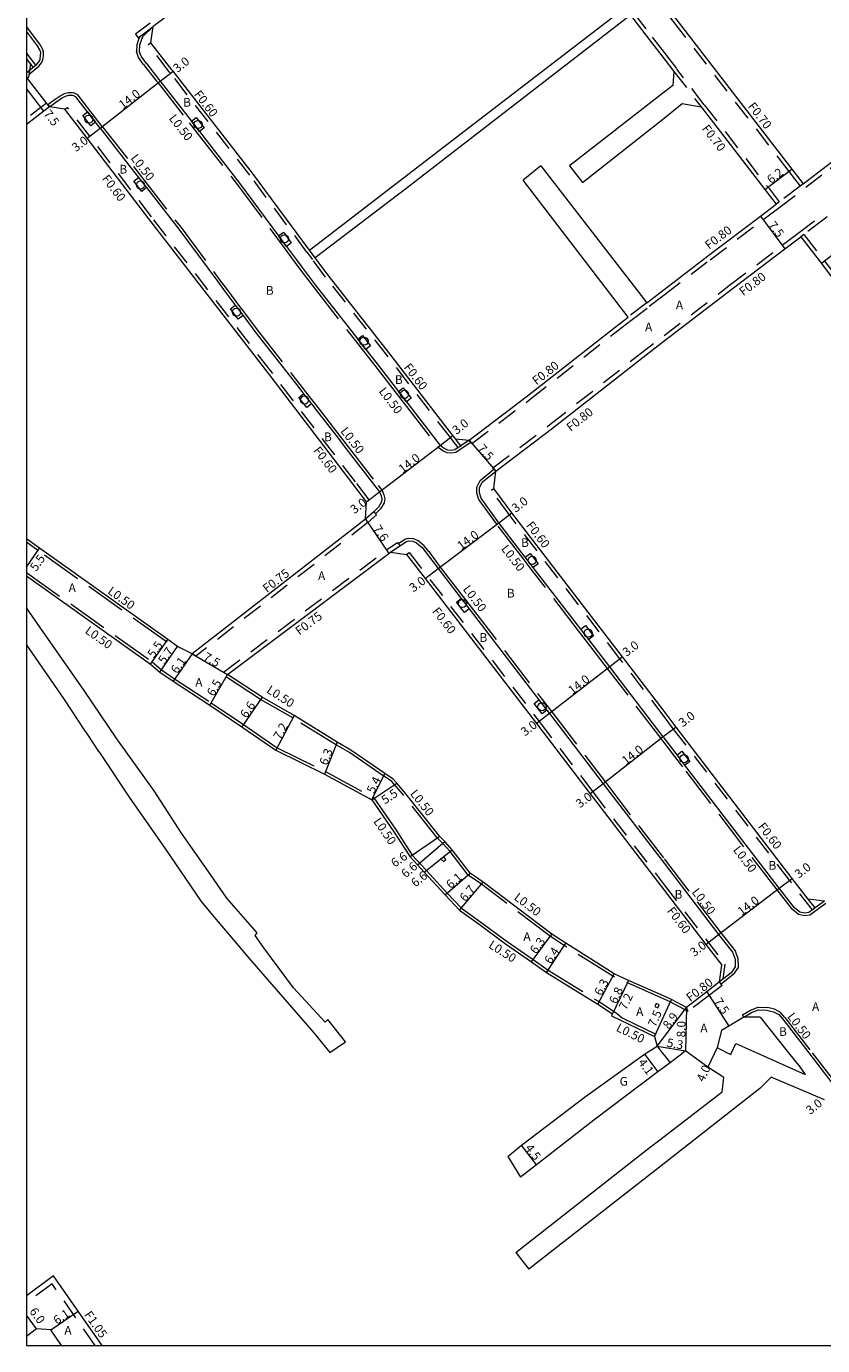
# Model space of a CAD drawing. Units: metres. Extents: x -8800 to -8000, y -115200 to -114600.
# Drawn here: x -8800 to -8654, y -115200 to -114958 of the extents above; entities that cross this region are included whole.
import ezdxf

# ---------------------------------------------------------------- set-up
doc = ezdxf.new("R2010")
doc.units = ezdxf.units.M
doc.header["$LTSCALE"] = 2.5
doc.linetypes.add('22320', pattern=[2.5, 1.5, -1])
doc.linetypes.add('22330', pattern=[4, 3, -1])
doc.layers.get('0').update_dxf_attribs({"color": 150, "lineweight": 0})
for name, color, linetype, lineweight in [('2101000', 7, 'Continuous', 0), ('2101001', 1, 'Continuous', 0), ('2102000', 4, 'Continuous', 0), ('2102001', 191, 'Continuous', 0), ('2213000', 3, 'Continuous', 0), ('2232000', 120, '22320', 0), ('2233000', 120, '22330', 0), ('2235000', 4, 'Continuous', 0), ('2236000', 3, 'Continuous', 0), ('2238000', 3, 'Continuous', 0), ('9201100', 215, 'Continuous', 0), ('9201500', 222, 'Continuous', 0), ('9202100', 82, 'Continuous', 0), ('9202200', 82, 'Continuous', 0), ('9203500', 155, 'Continuous', 0), ('999', 7, 'Continuous', 0)]:
    doc.layers.add(name, color=color, linetype=linetype, lineweight=lineweight)
doc.styles.add('Dm_Anotation', font='txt.shx', dxfattribs={"bigfont": 'pscdm.shx'})

# ---------------------------------------------------------------- blocks, each defined once
blk = doc.blocks.new('223800')
at = {"color": 0}
blk.add_circle((0, 0), 0.75, dxfattribs=at)

msp = doc.modelspace()

# ---------------------------------------------------------------- linework, layer by layer
at = {"layer": '2101000'}
for points in [[(-8720.39, -114914.62), (-8721.98, -114915.83), (-8735.31, -114926.01), (-8751.48, -114938.47), (-8761.81, -114946.53), (-8776.73, -114957.78)], [(-8657.27, -114986.68), (-8652.77, -114983.23), (-8630.08, -114965.83), (-8609.14, -114949.48), (-8606.4, -114947.34)], [(-8682.82, -114953.56), (-8680.64, -114956.38), (-8659.37, -114983.97), (-8657.27, -114986.68)], [(-8777.12, -114960.76), (-8776.73, -114957.78)], [(-8688.99, -114955.71), (-8685.55, -114960.17), (-8682.82, -114963.71)], [(-8747.98, -114998.84), (-8758.44, -114984.74), (-8773.04, -114966), (-8773.24, -114965.74), (-8777.12, -114960.76)], [(-8800, -114963.61), (-8799.97, -114963.65), (-8800, -114963.86)], [(-8682.82, -114963.71), (-8681.02, -114966.04)], [(-8795.76, -114972.53), (-8800, -114975.77)], [(-8792.94, -114972.99), (-8795.76, -114972.53)], [(-8737.47, -115045.07), (-8740.02, -115041.75), (-8755.65, -115021.33), (-8777.47, -114993.11), (-8788.83, -114978.27), (-8792.94, -114972.99)], [(-8675.98, -114972.57), (-8664.28, -114987.75), (-8662.22, -114990.42)], [(-8682.82, -115006.08), (-8674.84, -114999.97), (-8665.13, -114992.63), (-8662.22, -114990.42)], [(-8682.82, -115015.53), (-8670.3, -115005.94), (-8660.61, -114998.61), (-8657.69, -114996.4)], [(-8657.69, -114996.4), (-8653.9, -115001.32), (-8653.01, -115002.49), (-8640.22, -115019.19), (-8629.28, -115033.52), (-8624.38, -115039.71), (-8609.97, -115058.59), (-8600.75, -115070.78), (-8597.16, -115075.51)], [(-8721.13, -115033.51), (-8721.29, -115033.31), (-8721.61, -115032.9), (-8733.19, -115017.9), (-8744.53, -115003.42), (-8746.93, -115000.24)], [(-8686.01, -115008.53), (-8682.82, -115006.08)], [(-8721.13, -115033.51), (-8718.66, -115033.77), (-8707.9, -115025.59), (-8691.83, -115012.99), (-8689.41, -115011.14)], [(-8714.09, -115042.59), (-8713.76, -115039.45), (-8703.31, -115031.53), (-8687.24, -115018.92), (-8682.82, -115015.53)], [(-8682.82, -115083.49), (-8690.44, -115073.51), (-8710.79, -115047.06), (-8714.09, -115042.59)], [(-8737.68, -115048.27), (-8737.47, -115045.07)], [(-8737.68, -115048.27), (-8769.54, -115073)], [(-8769.54, -115073), (-8772.21, -115071.63), (-8773.99, -115070.37), (-8797.59, -115053.6), (-8800, -115051.86)], [(-8763.05, -115076.76), (-8733.39, -115054.54), (-8733.1, -115054.32)], [(-8733.1, -115054.32), (-8730.13, -115054.73)], [(-8730.13, -115054.73), (-8726.74, -115059.13), (-8706.24, -115085.77), (-8696.38, -115098.69), (-8682.82, -115116.36)], [(-8800, -115058.63), (-8777.17, -115074.86), (-8775.46, -115076.32), (-8773.04, -115078), (-8766.31, -115082.39), (-8760.41, -115086.39), (-8754.15, -115090.69), (-8745.24, -115095.06), (-8736.51, -115099.79), (-8732.6, -115105.48), (-8729.49, -115110.24), (-8728.14, -115111.72), (-8726.93, -115113.04), (-8723.07, -115117.25), (-8720.39, -115120.02), (-8716.77, -115122.63), (-8711.95, -115126.21), (-8707.18, -115129.54), (-8704.41, -115131.47), (-8694.98, -115137.31), (-8692.29, -115139.06), (-8692.46, -115139.42), (-8684.57, -115143.27)], [(-8732.57, -115096.01), (-8734.15, -115094.93), (-8740.35, -115090.69), (-8742.92, -115089.2), (-8750.77, -115084.33), (-8756.7, -115080.94), (-8763.05, -115076.76)], [(-8656.33, -115118.01), (-8659.27, -115114.2), (-8680.58, -115086.42), (-8682.82, -115083.49)], [(-8682.82, -115135.84), (-8689.34, -115132.93), (-8692.02, -115131.75), (-8700.9, -115126.12), (-8703.44, -115124.47), (-8716.07, -115114.9), (-8718.44, -115113.27), (-8721.75, -115108.95), (-8723.12, -115107.43), (-8724.05, -115106.49), (-8730.49, -115098.37), (-8731.94, -115096.73), (-8732.57, -115096.01)], [(-8682.82, -115116.36), (-8675.15, -115126.36), (-8672.23, -115130.16)], [(-8653.35, -115118.4), (-8656.33, -115118.01)], [(-8672.64, -115133.23), (-8672.23, -115130.16)], [(-8672.64, -115133.23), (-8674.98, -115135.03), (-8678.72, -115137.9)], [(-8678.72, -115137.9), (-8681.47, -115136.44), (-8682.82, -115135.84)], [(-8665.14, -115139.68), (-8668.14, -115139.68), (-8670.92, -115141.33), (-8672.24, -115142.14), (-8673.09, -115145.24)], [(-8665.14, -115139.68), (-8659.95, -115146.23)], [(-8684.57, -115143.27), (-8684.08, -115145)], [(-8711.51, -115165.26), (-8709.02, -115163.22), (-8697.24, -115154.26), (-8686.42, -115146.48), (-8686.02, -115146.23)], [(-8686.02, -115146.23), (-8684.08, -115145)], [(-8679.29, -115146.23), (-8681.72, -115148.07), (-8682.82, -115148.89)], [(-8678.39, -115146.23), (-8678.86, -115145.9), (-8679.29, -115146.23)], [(-8674.76, -115148.87), (-8678.39, -115146.23)], [(-8659.95, -115146.23), (-8657.88, -115148.84), (-8656.87, -115150.21)], [(-8682.82, -115148.89), (-8683.96, -115149.75), (-8695.74, -115158.61), (-8706.28, -115166.78), (-8709.2, -115169.05)], [(-8795.03, -115187.17), (-8800, -115190.86)], [(-8786.05, -115200), (-8790.47, -115193.69), (-8795.03, -115187.17)], [(-8793.55, -115200), (-8795.51, -115197.12), (-8798.11, -115196.93), (-8800, -115198.34)]]:
    msp.add_lwpolyline(points, dxfattribs=at)
at = {"layer": '2101001'}
msp.add_lwpolyline([(-8711.51, -115165.26), (-8709.2, -115169.05)], dxfattribs=at)
at = {"layer": '2102000'}
for points in [[(-8747.98, -114998.84), (-8721.14, -114978.22), (-8690.03, -114954.36)], [(-8688.99, -114955.71), (-8730.27, -114987.58), (-8746.93, -115000.24)], [(-8681.02, -114966.04), (-8681.22, -114968.62), (-8682.82, -114969.87)], [(-8682.82, -114969.87), (-8700.17, -114983.4)], [(-8682.82, -114974.6), (-8679.47, -114971.95), (-8675.98, -114972.57)], [(-8697.82, -114986.45), (-8682.82, -114974.6)], [(-8705.44, -114983.39), (-8686.01, -115008.53)], [(-8689.41, -115011.14), (-8708.69, -114986.01)], [(-8783.4, -115088.56), (-8789.35, -115079.71), (-8797.35, -115068.33), (-8800, -115064.54)], [(-8786.68, -115090.93), (-8788.67, -115087.94), (-8789.25, -115087.07), (-8793.14, -115081.2), (-8800, -115071.24)], [(-8741.36, -115144.2), (-8744.59, -115140.11), (-8745.08, -115140.6), (-8750.91, -115134.29), (-8756.37, -115126.99), (-8757.98, -115124.7), (-8757.61, -115124.21), (-8763.19, -115117.83), (-8766.17, -115113.5), (-8771.5, -115105.89), (-8776.52, -115098.15), (-8783.4, -115088.56)], [(-8786.68, -115090.93), (-8781.11, -115099.27), (-8774.54, -115108.67), (-8767.9, -115118.45), (-8766.11, -115120.61), (-8758.98, -115128.97), (-8747.19, -115142.58), (-8744.22, -115146.17)], [(-8673.09, -115145.24), (-8672.42, -115145.62), (-8671.2, -115146.23)], [(-8671.2, -115146.23), (-8670.56, -115146.54)], [(-8670.56, -115146.54), (-8670.41, -115146.23)], [(-8670.41, -115146.23), (-8669.63, -115144.5), (-8665.78, -115146.23)], [(-8665.78, -115146.23), (-8656.87, -115150.21)], [(-8671.85, -115150.76), (-8674.76, -115148.87)], [(-8663.12, -115150.69), (-8665.23, -115152.79), (-8682.82, -115166.55)], [(-8682.82, -115161.6), (-8672.16, -115153.43), (-8671.85, -115150.76)], [(-8653.34, -115154.89), (-8663.12, -115150.69)], [(-8710.08, -115182.91), (-8686.18, -115164.18), (-8682.82, -115161.6)], [(-8682.82, -115166.55), (-8707.67, -115185.99)]]:
    msp.add_lwpolyline(points, dxfattribs=at)
at = {"layer": '2102001'}
for points in [[(-8705.44, -114983.39), (-8708.69, -114986.01)], [(-8700.17, -114983.4), (-8697.82, -114986.45)], [(-8744.22, -115146.17), (-8741.36, -115144.2)], [(-8710.08, -115182.91), (-8707.67, -115185.99)]]:
    msp.add_lwpolyline(points, dxfattribs=at)
at = {"layer": '2213000'}
for points in [[(-8776.73, -114957.78), (-8778.64, -114959.71), (-8778.92, -114960.34), (-8779.21, -114961.22), (-8779.25, -114962.32)], [(-8797.96, -114961.33), (-8800, -114958.64)], [(-8797.38, -114963.12), (-8797.37, -114962.55), (-8797.52, -114962.08), (-8797.96, -114961.33)], [(-8777.94, -114964.59), (-8778.92, -114963.24), (-8779.25, -114962.32)], [(-8777.94, -114964.59), (-8775.67, -114967.51), (-8775.4, -114967.84), (-8769.67, -114975.2), (-8768.2, -114977.09), (-8760.83, -114986.55), (-8753.64, -114996.24), (-8752.21, -114998.16), (-8750.39, -115000.63), (-8749.32, -115002.04), (-8746.91, -115005.25), (-8739.12, -115015.19), (-8737.64, -115017.08), (-8735.55, -115019.75), (-8731.65, -115024.8), (-8730.18, -115026.7), (-8723.97, -115034.75)], [(-8795.76, -114972.53), (-8794.59, -114971.67), (-8793.54, -114970.96), (-8792.79, -114970.58), (-8792.17, -114970.4), (-8791.6, -114970.4), (-8791.43, -114970.43)], [(-8790.91, -114970.72), (-8791.43, -114970.43)], [(-8786.45, -114976.45), (-8790.91, -114970.72)], [(-8786.45, -114976.45), (-8780.72, -114983.8), (-8779.4, -114985.49), (-8777.93, -114987.38), (-8771.97, -114995.02), (-8764.89, -115004.58), (-8763.46, -115006.5), (-8761.63, -115008.96), (-8760.19, -115010.88), (-8758.02, -115013.77), (-8750.14, -115023.82), (-8749.06, -115025.21), (-8747.58, -115027.1), (-8746.6, -115028.34), (-8742.73, -115033.36), (-8741.27, -115035.25), (-8735.78, -115042.36), (-8735.09, -115043.26), (-8734.8, -115043.97), (-8734.66, -115044.52), (-8734.73, -115045.07), (-8735.32, -115046.03), (-8736.15, -115046.88), (-8737.68, -115048.27)], [(-8718.66, -115033.77), (-8720.14, -115034.79), (-8720.19, -115034.83), (-8720.65, -115035.12), (-8721.25, -115035.51), (-8721.93, -115035.63), (-8722.55, -115035.57), (-8723.24, -115035.28), (-8723.97, -115034.75)], [(-8682.82, -115088.43), (-8682.97, -115088.24), (-8692.81, -115075.35), (-8696.67, -115070.33), (-8698.14, -115068.43), (-8706.85, -115057.1), (-8708.32, -115055.2), (-8713.17, -115048.9), (-8716.41, -115044.42), (-8716.73, -115043.43), (-8716.72, -115042.5), (-8716.23, -115041.45), (-8713.76, -115039.45)], [(-8733.1, -115054.32), (-8730.25, -115052.39), (-8729.72, -115052.24), (-8728.97, -115052.29), (-8728.33, -115052.57), (-8727.26, -115053.48), (-8726.47, -115054.49), (-8724.34, -115057.34), (-8720.11, -115062.83), (-8718.65, -115064.73), (-8705.81, -115081.41), (-8704.35, -115083.31), (-8703.87, -115083.94), (-8693.99, -115096.87), (-8682.82, -115111.43)], [(-8653.35, -115118.4), (-8655.07, -115119.64), (-8655.55, -115119.99), (-8656.21, -115120.47), (-8656.95, -115120.59), (-8657.88, -115120.41), (-8658.87, -115119.6), (-8661.65, -115116.02), (-8678.98, -115093.43), (-8680.44, -115091.53), (-8682.82, -115088.43)], [(-8682.82, -115111.43), (-8672.8, -115124.49), (-8670.22, -115127.74), (-8669.75, -115129.04), (-8669.73, -115130.42), (-8670.48, -115131.53), (-8672.64, -115133.23)], [(-8668.14, -115139.68), (-8666.73, -115138.85), (-8665.46, -115138.34), (-8663.91, -115138.4), (-8662.69, -115138.71), (-8661.75, -115139.23), (-8660.99, -115140.08), (-8656.25, -115146.23)], [(-8656.25, -115146.23), (-8651.98, -115151.76), (-8643.51, -115162.53), (-8641.82, -115164.91), (-8634.1, -115176.62), (-8625.84, -115188.68), (-8620.06, -115196.03), (-8619.13, -115197.22), (-8616.94, -115200)]]:
    msp.add_lwpolyline(points, dxfattribs=at)
at = {"layer": '2213000', "flags": 128}
msp.add_lwpolyline([(-8800, -114966.31), (-8798.05, -114964.71), (-8797.64, -114964.23), (-8797.47, -114963.78), (-8797.38, -114963.12)], dxfattribs=at)
at = {"layer": '2232000'}
for points in [[(-8720.32, -114913.55), (-8722.62, -114915.31), (-8735.8, -114925.37), (-8751.97, -114937.84), (-8762.29, -114945.89), (-8779.95, -114959.21), (-8779.46, -114959.85), (-8776.73, -114957.78)], [(-8656.78, -114987.32), (-8652.28, -114983.87), (-8629.6, -114966.46), (-8608.64, -114950.11), (-8605.52, -114947.67)], [(-8688.44, -114955.28), (-8684.99, -114959.74), (-8682.82, -114962.56)], [(-8682.82, -114954.7), (-8681.19, -114956.81), (-8659.92, -114984.39), (-8657.83, -114987.1)], [(-8798.28, -114964.89), (-8800, -114962.61)], [(-8777.62, -114961.1), (-8777.12, -114960.76)], [(-8748.46, -114999.2), (-8758.92, -114985.1), (-8773.51, -114966.37), (-8773.73, -114966.09), (-8777.62, -114961.1)], [(-8682.82, -114962.56), (-8680.46, -114965.61)], [(-8799.24, -114964.61), (-8799.58, -114967.08), (-8800, -114967.4)], [(-8798.74, -114965.27), (-8799.97, -114963.65)], [(-8681.02, -114966.04), (-8675.98, -114972.57)], [(-8675.43, -114972.15), (-8680.46, -114965.61)], [(-8796.28, -114971.86), (-8800, -114974.7)], [(-8796.28, -114971.86), (-8796.06, -114972.14), (-8795.76, -114972.53)], [(-8675.43, -114972.15), (-8663.72, -114987.32), (-8661.66, -114990)], [(-8792.94, -114972.99), (-8792.46, -114972.64)], [(-8737, -115044.71), (-8739.54, -115041.39), (-8755.17, -115020.96), (-8777, -114992.74), (-8788.35, -114977.91), (-8792.46, -114972.64)], [(-8657.27, -114986.68), (-8657.83, -114987.1), (-8661.66, -114990), (-8662.22, -114990.42)], [(-8661.73, -114991.06), (-8656.78, -114987.32)], [(-8682.82, -115007.09), (-8674.36, -115000.61), (-8664.65, -114993.27), (-8661.73, -114991.06)], [(-8658.17, -114995.76), (-8653.31, -114992.08)], [(-8652.83, -114992.72), (-8653.39, -114993.14), (-8657.13, -114995.98), (-8657.69, -114996.4)], [(-8682.82, -115014.53), (-8670.78, -115005.3), (-8661.09, -114997.97), (-8658.17, -114995.76)], [(-8657.13, -114995.98), (-8653.34, -115000.9), (-8652.45, -115002.06), (-8639.67, -115018.76), (-8628.73, -115033.09), (-8623.83, -115039.28), (-8609.42, -115058.17), (-8600.19, -115070.36), (-8596.6, -115075.09), (-8596.15, -115075.69), (-8596.13, -115075.73)], [(-8746.93, -115000.24), (-8747.98, -114998.84)], [(-8748.46, -114999.2), (-8747.41, -115000.6)], [(-8720.65, -115035.12), (-8721.77, -115033.67), (-8722.08, -115033.27), (-8733.66, -115018.27), (-8745.01, -115003.79), (-8747.41, -115000.6)], [(-8686.01, -115008.53), (-8689.41, -115011.14)], [(-8685.53, -115009.17), (-8682.82, -115007.09)], [(-8688.92, -115011.77), (-8685.53, -115009.17)], [(-8718.13, -115034.38), (-8707.41, -115026.23), (-8691.34, -115013.62), (-8688.92, -115011.77)], [(-8714.28, -115038.85), (-8703.8, -115030.89), (-8687.73, -115018.29), (-8682.82, -115014.53)], [(-8720.14, -115034.79), (-8721.13, -115033.51)], [(-8718.13, -115034.38), (-8718.33, -115034.15), (-8718.66, -115033.77)], [(-8713.76, -115039.45), (-8714.09, -115039.07), (-8714.28, -115038.85)], [(-8714.57, -115042.95), (-8714.09, -115042.59)], [(-8737.47, -115045.07), (-8737, -115044.71)], [(-8682.82, -115084.48), (-8690.92, -115073.87), (-8711.27, -115047.42), (-8714.57, -115042.95)], [(-8736.15, -115046.88), (-8735.66, -115047.45), (-8737.26, -115048.88), (-8768.84, -115073.41)], [(-8763.76, -115076.35), (-8733.56, -115053.72), (-8731.8, -115052.53), (-8731.35, -115053.13)], [(-8730.13, -115054.73), (-8729.66, -115054.36)], [(-8729.66, -115054.36), (-8705.77, -115085.4), (-8695.9, -115098.33), (-8682.82, -115115.37)], [(-8768.84, -115073.41), (-8769.54, -115073)], [(-8763.76, -115076.35), (-8763.05, -115076.76)], [(-8655.55, -115119.99), (-8659.75, -115114.56), (-8681.06, -115086.79), (-8682.82, -115084.48)], [(-8682.82, -115115.37), (-8671.6, -115129.99)], [(-8655.07, -115119.64), (-8656.33, -115118.01)], [(-8671.96, -115132.7), (-8671.6, -115129.99)], [(-8672.15, -115133.87), (-8674.49, -115135.66), (-8678.38, -115138.65)], [(-8672.15, -115133.87), (-8672.33, -115133.63), (-8672.64, -115133.23)], [(-8678.38, -115138.65), (-8678.72, -115137.9)], [(-8795.27, -115188.65), (-8800, -115192.17)], [(-8787.33, -115200), (-8795.27, -115188.65)]]:
    msp.add_lwpolyline(points, dxfattribs=at)
at = {"layer": '2233000'}
for points in [[(-8797.54, -114961.05), (-8800, -114957.81)], [(-8779.14, -114959.61), (-8779.39, -114960.16), (-8779.71, -114961.13), (-8779.76, -114962.4)], [(-8796.88, -114963.16), (-8796.86, -114962.47), (-8797.06, -114961.87), (-8797.54, -114961.05)], [(-8778.45, -114964.74), (-8779.37, -114963.47), (-8779.76, -114962.4)], [(-8799.51, -114966.55), (-8797.7, -114965.07), (-8797.2, -114964.49), (-8796.98, -114963.9), (-8796.88, -114963.16)], [(-8778.45, -114964.74), (-8776.07, -114967.8), (-8775.8, -114968.15), (-8770.07, -114975.5), (-8768.59, -114977.4), (-8761.22, -114986.85), (-8754.04, -114996.53), (-8752.62, -114998.46), (-8750.79, -115000.92), (-8749.72, -115002.34), (-8747.31, -115005.55), (-8739.52, -115015.5), (-8738.04, -115017.39), (-8735.95, -115020.05), (-8732.05, -115025.1), (-8730.58, -115027), (-8724.32, -115035.11)], [(-8796.06, -114972.14), (-8794.88, -114971.26), (-8793.79, -114970.53), (-8792.98, -114970.11), (-8792.24, -114969.9), (-8791.56, -114969.9), (-8791.26, -114969.96)], [(-8790.57, -114970.34), (-8791.26, -114969.96)], [(-8786.05, -114976.14), (-8790.57, -114970.34)], [(-8786.05, -114976.14), (-8780.32, -114983.5), (-8778.85, -114985.39), (-8771.57, -114994.72), (-8764.49, -115004.28), (-8763.06, -115006.21), (-8761.21, -115008.7), (-8760.12, -115010.15), (-8757.62, -115013.47), (-8749.75, -115023.52), (-8748.27, -115025.4), (-8746.21, -115028.04), (-8742.34, -115033.05), (-8740.87, -115034.95), (-8735.38, -115042.06), (-8734.65, -115043.01), (-8734.32, -115043.81), (-8734.15, -115044.49), (-8734.25, -115045.24), (-8734.92, -115046.34), (-8735.8, -115047.24), (-8735.82, -115047.26)], [(-8718.33, -115034.15), (-8719.92, -115035.24), (-8721.06, -115035.98), (-8721.91, -115036.13), (-8722.68, -115036.06), (-8723.49, -115035.72), (-8724.32, -115035.11)], [(-8682.82, -115089.26), (-8683.37, -115088.54), (-8693.21, -115075.65), (-8697.07, -115070.64), (-8698.53, -115068.73), (-8707.25, -115057.41), (-8708.71, -115055.5), (-8713.57, -115049.2), (-8716.87, -115044.64), (-8717.23, -115043.5), (-8717.22, -115042.39), (-8716.63, -115041.13), (-8714.09, -115039.07)], [(-8731.65, -115052.74), (-8730.47, -115051.93), (-8729.77, -115051.73), (-8728.85, -115051.8), (-8728.06, -115052.15)], [(-8726.07, -115054.19), (-8726.9, -115053.14), (-8728.06, -115052.15)], [(-8774.28, -115070.78), (-8797.88, -115054.01), (-8800, -115052.48)], [(-8726.07, -115054.19), (-8723.94, -115057.04), (-8719.72, -115062.52), (-8718.25, -115064.42), (-8705.42, -115081.1), (-8703.95, -115083), (-8703.47, -115083.63), (-8693.59, -115096.57), (-8682.82, -115110.61)], [(-8800, -115058.02), (-8776.88, -115074.45), (-8775.17, -115075.91), (-8772.76, -115077.58), (-8766.04, -115081.96), (-8760.13, -115085.98), (-8753.89, -115090.26), (-8745.01, -115094.61), (-8736.16, -115099.4), (-8732.19, -115105.2), (-8729.09, -115109.93), (-8726.56, -115112.71), (-8722.7, -115116.9), (-8720.04, -115119.66), (-8716.48, -115122.22), (-8711.67, -115125.8), (-8706.89, -115129.13), (-8704.14, -115131.05), (-8694.71, -115136.89), (-8691.65, -115138.88), (-8690.49, -115139.82), (-8684.35, -115142.82)], [(-8774.28, -115070.78), (-8773.99, -115070.37)], [(-8763.3, -115077.19), (-8763.05, -115076.76)], [(-8734.37, -115095.38), (-8734.42, -115095.35), (-8740.62, -115091.11), (-8743.17, -115089.63), (-8751.04, -115084.76), (-8756.96, -115081.36), (-8763.3, -115077.19)], [(-8653.09, -115118.81), (-8656.01, -115120.94), (-8656.96, -115121.1), (-8658.1, -115120.87), (-8659.23, -115119.95), (-8662.05, -115116.33), (-8679.38, -115093.74), (-8680.84, -115091.83), (-8682.82, -115089.26)], [(-8682.82, -115136.39), (-8692.25, -115132.19), (-8701.17, -115126.54), (-8703.72, -115124.88), (-8716.36, -115115.3), (-8718.79, -115113.64), (-8722.14, -115109.28), (-8723.48, -115107.78), (-8724.43, -115106.82), (-8730.87, -115098.69), (-8732.85, -115096.42), (-8734.37, -115095.38)], [(-8682.82, -115110.61), (-8672.41, -115124.18), (-8669.77, -115127.49), (-8669.25, -115128.95), (-8669.23, -115130.57), (-8670.11, -115131.88), (-8672.33, -115133.63)], [(-8678.38, -115138.65), (-8681.69, -115136.89), (-8682.82, -115136.39)], [(-8668.39, -115139.25), (-8666.95, -115138.4), (-8665.54, -115137.84), (-8663.83, -115137.91)], [(-8668.14, -115139.68), (-8668.39, -115139.25)], [(-8660.61, -115139.76), (-8661.44, -115138.83), (-8662.5, -115138.24), (-8663.83, -115137.91)], [(-8660.61, -115139.76), (-8655.62, -115146.23)], [(-8684.57, -115143.27), (-8684.35, -115142.82)], [(-8655.62, -115146.23), (-8651.59, -115151.45), (-8643.11, -115162.23), (-8641.41, -115164.63), (-8633.68, -115176.35), (-8625.43, -115188.38), (-8619.67, -115195.72), (-8618.73, -115196.91), (-8616.31, -115200)]]:
    msp.add_lwpolyline(points, dxfattribs=at)
at = {"layer": '2235000', "flags": 128}
for points in [[(-8723.37, -115111.12), (-8722.9, -115110.75), (-8723.28, -115110.28), (-8723.75, -115110.65)], [(-8684.5, -115137.72), (-8683.95, -115137.97), (-8683.71, -115137.42), (-8684.26, -115137.17)]]:
    msp.add_lwpolyline(points, close=True, dxfattribs=at)
at = {"layer": '2236000'}
for points in [[(-8787.3, -114975.35), (-8788.17, -114976.03), (-8789.64, -114974.14), (-8788.78, -114973.46)], [(-8767.33, -114976.41), (-8768.2, -114977.09), (-8769.67, -114975.2), (-8768.8, -114974.52)], [(-8777.93, -114987.38), (-8778.79, -114988.06), (-8780.27, -114986.17), (-8779.4, -114985.49)], [(-8751.33, -114997.51), (-8752.21, -114998.16), (-8753.64, -114996.24), (-8752.76, -114995.58)], [(-8760.19, -115010.88), (-8761.07, -115011.54), (-8762.51, -115009.62), (-8761.63, -115008.96)], [(-8736.78, -115016.4), (-8737.64, -115017.08), (-8739.12, -115015.19), (-8738.26, -115014.51)], [(-8747.58, -115027.1), (-8748.45, -115027.77), (-8749.93, -115025.89), (-8749.06, -115025.21)], [(-8729.31, -115026.03), (-8730.18, -115026.7), (-8731.65, -115024.8), (-8730.78, -115024.13)], [(-8705.98, -115056.43), (-8706.85, -115057.1), (-8708.32, -115055.2), (-8707.45, -115054.53)], [(-8718.65, -115064.73), (-8719.52, -115065.4), (-8720.98, -115063.5), (-8720.11, -115062.83)], [(-8695.8, -115069.66), (-8696.67, -115070.33), (-8698.14, -115068.43), (-8697.26, -115067.76)], [(-8704.35, -115083.31), (-8705.22, -115083.98), (-8706.69, -115082.08), (-8705.81, -115081.41)], [(-8678.11, -115092.76), (-8678.98, -115093.43), (-8680.44, -115091.53), (-8679.57, -115090.86)]]:
    msp.add_lwpolyline(points, close=True, dxfattribs=at)
at = {"layer": '9201100'}
for points in [[(-8775.4, -114967.84), (-8773.04, -114966)], [(-8796.8, -114973.32), (-8800, -114969.15)], [(-8786.45, -114976.45), (-8775.4, -114967.84)], [(-8788.83, -114978.27), (-8786.45, -114976.45)], [(-8664.28, -114987.75), (-8659.37, -114983.97)], [(-8665.13, -114992.63), (-8660.61, -114998.61)], [(-8649.07, -114997.6), (-8653.9, -115001.32)], [(-8723.97, -115034.75), (-8721.61, -115032.9)], [(-8735.09, -115043.26), (-8723.97, -115034.75)], [(-8718.66, -115033.77), (-8713.76, -115039.45)], [(-8737.47, -115045.07), (-8735.09, -115043.26)], [(-8713.17, -115048.9), (-8710.79, -115047.06)], [(-8737.68, -115048.27), (-8733.39, -115054.54)], [(-8724.34, -115057.34), (-8713.17, -115048.9)], [(-8800, -115057.04), (-8797.59, -115053.6)], [(-8726.74, -115059.13), (-8724.34, -115057.34)], [(-8777.17, -115074.86), (-8773.99, -115070.37)], [(-8775.46, -115076.32), (-8772.21, -115071.63)], [(-8769.54, -115073), (-8773.04, -115078)], [(-8769.54, -115073), (-8763.05, -115076.76)], [(-8690.44, -115073.51), (-8692.81, -115075.35)], [(-8692.81, -115075.35), (-8703.87, -115083.94)], [(-8766.31, -115082.39), (-8763.05, -115076.76)], [(-8756.7, -115080.94), (-8760.41, -115086.39)], [(-8703.87, -115083.94), (-8706.24, -115085.77)], [(-8750.77, -115084.33), (-8754.15, -115090.69)], [(-8682.97, -115088.24), (-8693.99, -115096.87)], [(-8680.58, -115086.42), (-8682.97, -115088.24)], [(-8742.92, -115089.2), (-8745.24, -115095.06)], [(-8736.51, -115099.79), (-8734.15, -115094.93)], [(-8736.51, -115099.79), (-8731.94, -115096.73)], [(-8693.99, -115096.87), (-8696.38, -115098.69)], [(-8728.14, -115111.72), (-8723.12, -115107.43)], [(-8726.93, -115113.04), (-8721.75, -115108.95)], [(-8723.07, -115117.25), (-8718.44, -115113.27)], [(-8720.39, -115120.02), (-8716.07, -115114.9)], [(-8661.65, -115116.02), (-8659.27, -115114.2)], [(-8672.8, -115124.49), (-8661.65, -115116.02)], [(-8707.18, -115129.54), (-8703.44, -115124.47)], [(-8675.15, -115126.36), (-8672.8, -115124.49)], [(-8704.41, -115131.47), (-8700.9, -115126.12)], [(-8694.98, -115137.31), (-8692.02, -115131.75)], [(-8689.34, -115132.93), (-8692.46, -115139.42)], [(-8689.34, -115132.93), (-8692.29, -115139.06)], [(-8684.57, -115143.27), (-8681.47, -115136.44)], [(-8674.98, -115135.03), (-8670.92, -115141.33)], [(-8684.08, -115145), (-8678.72, -115137.9)], [(-8678.72, -115137.9), (-8678.86, -115145.9)], [(-8686.42, -115146.48), (-8683.96, -115149.75)], [(-8684.08, -115145), (-8678.86, -115145.9)], [(-8673.09, -115145.24), (-8674.76, -115148.87)], [(-8706.28, -115166.78), (-8709.02, -115163.22)], [(-8798.11, -115196.93), (-8800, -115194.4)], [(-8795.51, -115197.12), (-8790.47, -115193.69)]]:
    msp.add_lwpolyline(points, dxfattribs=at)
at = {"layer": '9201100', "flags": 128}
msp.add_lwpolyline([(-8724.05, -115106.49), (-8729.49, -115110.24)], dxfattribs=at)
at = {"layer": '9202200'}
for points in [[(-8795.76, -114972.53), (-8800, -114967.1)], [(-8684.08, -115145), (-8683.14, -115146.23)], [(-8683.14, -115146.23), (-8682.82, -115146.64)], [(-8682.82, -115146.64), (-8681.72, -115148.07)]]:
    msp.add_lwpolyline(points, dxfattribs=at)
at = {"layer": '999'}
msp.add_lwpolyline([(-8800, -115200), (-8000, -115200), (-8000, -114600), (-8800, -114600)], close=True, dxfattribs=at)

# ---------------------------------------------------------------- block references
at = {"layer": '2238000'}
for p in [(-8788.52, -114974.81), (-8768.45, -114975.78), (-8779.02, -114986.89), (-8752.58, -114996.77), (-8761.38, -115010.25), (-8737.96, -115015.57), (-8748.88, -115026.36), (-8730.52, -115025.34), (-8707.05, -115055.82), (-8719.87, -115063.73), (-8696.77, -115069.18), (-8705.26, -115082.69), (-8679.15, -115092.22)]:
    msp.add_blockref('223800', p, dxfattribs=at)

# ---------------------------------------------------------------- texts
at = {"layer": '9201500', "style": 'Dm_Anotation'}
for s, rotation, p in [('3.0', 37.9201, (-8772.25, -114966.35)), ('14.0', 37.9242, (-8782.25, -114973.05)), ('7.5', 307.5535, (-8796.92, -114973.85)), ('3.0', 37.3582, (-8790.88, -114980.88)), ('6.2', 37.6395, (-8663.15, -114986.76)), ('7.5', 307.1068, (-8663.76, -114994.28)), ('3.0', 38.0392, (-8720.96, -115032.8)), ('7.5', 310.7666, (-8717.18, -115035.34)), ('14.0', 37.4322, (-8730.86, -115039.9)), ('3.0', 37.2265, (-8739.72, -115047.35)), ('3.0', 37.6781, (-8710.06, -115047.11)), ('7.6', 304.4107, (-8736.36, -115050.02)), ('14.0', 37.0802, (-8720.09, -115054)), ('5.5', 54.9698, (-8798.18, -115057.95)), ('3.0', 36.6561, (-8728.89, -115061.73)), ('5.5', 54.6296, (-8776.59, -115073.86)), ('5.7', 55.2663, (-8774.61, -115074.98)), ('3.0', 37.8734, (-8689.68, -115073.56)), ('6.1', 55.0292, (-8772.29, -115076.75)), ('7.5', 329.9088, (-8767.63, -115073.99)), ('6.5', 59.9135, (-8765.57, -115080.91)), ('14.0', 37.8344, (-8699.66, -115080.55)), ('6.6', 55.7849, (-8759.54, -115084.93)), ('3.0', 37.2501, (-8679.38, -115086.51)), ('7.2', 62.0272, (-8753.3, -115088.88)), ('3.0', 37.6322, (-8708.38, -115088.19)), ('6.3', 68.3839, (-8744.76, -115093.58)), ('14.0', 38.078, (-8689.8, -115093.46)), ('5.4', 64.1655, (-8736.12, -115098.75)), ('5.5', 33.7958, (-8734.1, -115100.67)), ('3.0', 37.2914, (-8698.28, -115101.38)), ('6.6', 34.5363, (-8732.31, -115112.25)), ('6.6', 40.4594, (-8730.29, -115114.23)), ('6.6', 38.3249, (-8728.53, -115115.89)), ('3.0', 37.4029, (-8658.07, -115114.29)), ('6.1', 40.6865, (-8722.03, -115116.22)), ('6.7', 49.9252, (-8719.33, -115118.62)), ('14.0', 37.2098, (-8668.56, -115121.14)), ('6.3', 53.5894, (-8706.34, -115128.23)), ('6.4', 56.7076, (-8703.62, -115130.07)), ('3.0', 38.5391, (-8677.26, -115128.68)), ('6.3', 61.9533, (-8694.34, -115135.89)), ('6.8', 64.3252, (-8691.6, -115137.39)), ('7.2', 64.3252, (-8689.79, -115138.51)), ('7.5', 302.7688, (-8673.73, -115136.78)), ('7.5', 65.5854, (-8684.42, -115141.64)), ('8.9', 52.9621, (-8681.93, -115142.03)), ('8.0', 89.018, (-8678.91, -115143.42)), ('5.3', 350.2828, (-8682.42, -115145.12)), ('4.1', 306.9293, (-8687.69, -115148.03)), ('4.0', 65.3401, (-8675.49, -115151.71)), ('3.0', 38.216, (-8655.97, -115157.67)), ('4.5', 307.6176, (-8708.46, -115163.76)), ('6.0', 306.6292, (-8799.53, -115193.74)), ('6.1', 34.2675, (-8794.37, -115196.22))]:
    msp.add_text(s, height=1.6, rotation=rotation, dxfattribs=at).set_placement(p)
at = {"layer": '9202100', "style": 'Dm_Anotation'}
for s, p in [('B', (-8771.2, -114972.51)), ('B', (-8782.91, -114984.79)), ('B', (-8755.99, -115007.05)), ('A', (-8680.65, -115009.73)), ('A', (-8686.32, -115013.76)), ('B', (-8732.28, -115023.43)), ('B', (-8745.31, -115033.93)), ('B', (-8709.09, -115053.35)), ('A', (-8746.41, -115059.45)), ('A', (-8792.23, -115061.65)), ('B', (-8711.71, -115062.64)), ('B', (-8716.73, -115070.78)), ('A', (-8768.96, -115079.02)), ('B', (-8663.63, -115112.62)), ('B', (-8680.89, -115117.93)), ('A', (-8708.67, -115125.69)), ('A', (-8655.63, -115138.56)), ('A', (-8687.95, -115139.47)), ('A', (-8676.16, -115142.49)), ('B', (-8661.7, -115143.13)), ('G', (-8690.99, -115152.27)), ('A', (-8793.02, -115198))]:
    msp.add_text(s, height=1.6, dxfattribs=at).set_placement(p)
at = {"layer": '9203500', "style": 'Dm_Anotation'}
for s, rotation, p in [('F0.60', 307.9252, (-8769.3, -114970.28)), ('F0.70', 307.6396, (-8667.51, -114972.47)), ('L0.50', 307.9252, (-8773.9, -114974.68)), ('F0.70', 307.6396, (-8675.97, -114976.58)), ('L0.50', 307.9252, (-8780.93, -114981.99)), ('F0.60', 307.24, (-8786.2, -114985.76)), ('F0.80', 37.107, (-8674.56, -114998.8)), ('F0.80', 37.107, (-8668.27, -115007.34)), ('F0.60', 307.6749, (-8730.75, -115020.4)), ('F0.80', 38.1114, (-8706.27, -115023.71)), ('L0.50', 307.675, (-8735.34, -115024.8)), ('F0.80', 38.1114, (-8699.98, -115032.24)), ('L0.50', 307.675, (-8742.37, -115032.11)), ('F0.60', 307.4198, (-8747.36, -115035.67)), ('F0.60', 307.5816, (-8708.26, -115049.42)), ('L0.50', 307.5817, (-8712.85, -115053.71)), ('F0.75', 37.8299, (-8755.79, -115061.84)), ('L0.50', 324.2344, (-8785.21, -115061.78)), ('L0.50', 307.581, (-8719.89, -115061.13)), ('F0.60', 307.5803, (-8725.52, -115065.19)), ('F0.75', 36.846, (-8749.83, -115069.64)), ('L0.50', 324.2338, (-8789.36, -115069.03)), ('L0.50', 327.4315, (-8756, -115080)), ('L0.50', 308.3715, (-8729.59, -115098.68)), ('L0.50', 304.4542, (-8736.31, -115103.74)), ('F0.60', 307.5816, (-8665.66, -115104.72)), ('L0.50', 307.5817, (-8670.24, -115109)), ('L0.50', 322.8485, (-8710.54, -115117.98)), ('L0.50', 307.581, (-8677.82, -115116.75)), ('F0.60', 307.5803, (-8682.37, -115120.21)), ('L0.50', 327.6697, (-8715.23, -115126.83)), ('F0.80', 37.479, (-8678, -115136.95)), ('L0.50', 307.6273, (-8660.28, -115139.62)), ('L0.50', 333.9719, (-8691.76, -115142.15)), ('F1.05', 304.9873, (-8789.46, -115194.33))]:
    msp.add_text(s, height=1.6, rotation=rotation, dxfattribs=at).set_placement(p)

doc.saveas('drawing.dxf')
